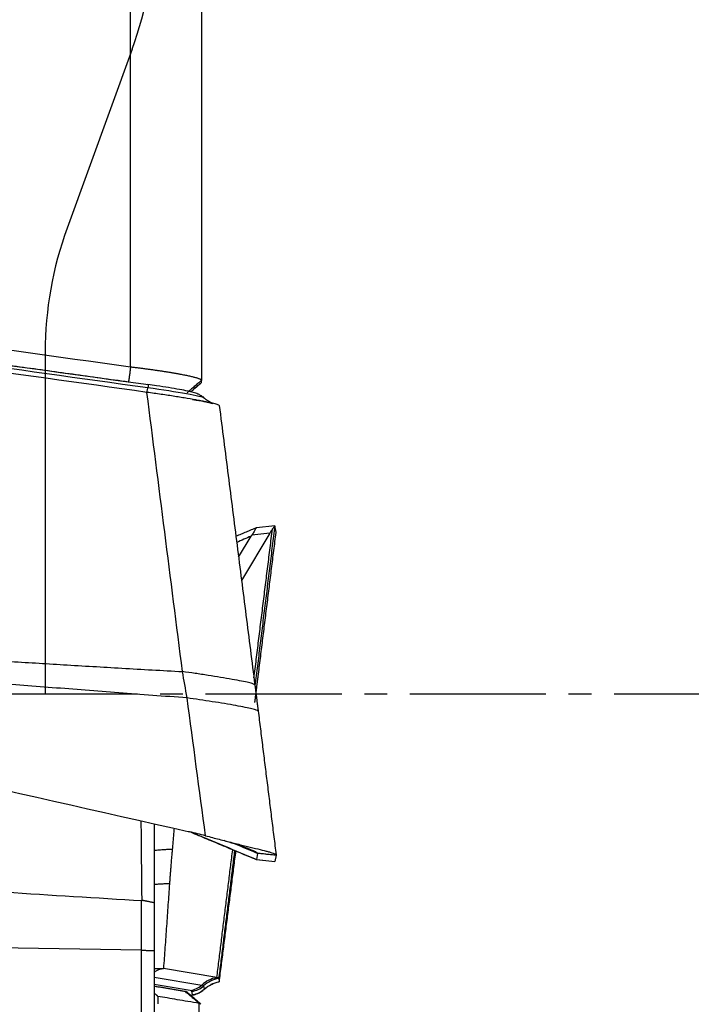
# Model space of a CAD drawing. Units: millimetres. Extents: x 65 to 270, y 217 to 296.
# Drawn here: x 255 to 258, y 242 to 247 of the extents above; entities that cross this region are included whole.
import ezdxf

# ---------------------------------------------------------------- set-up
doc = ezdxf.new("R2010")
doc.units = ezdxf.units.MM
doc.linetypes.add('CENTER2', pattern=[1.125, 0.75, -0.125, 0.125, -0.125])
for name, color, linetype in [('1', 4, 'Continuous'), ('4', 2, 'CENTER2'), ('NOCUT', 7, 'Continuous')]:
    doc.layers.add(name, color=color, linetype=linetype)

msp = doc.modelspace()

# ---------------------------------------------------------------- linework, layer by layer
at = {"layer": '1'}
for p, q in [((255.3426, 245.5317), (255.3426, 249.0173)), ((255.7334, 248.9181), (255.7334, 245.4576)), ((256.1376, 244.6561), (256.0365, 244.6451)), ((256.1439, 244.6213), (256.1381, 244.6552)), ((255.9377, 244.4835), (256.0067, 244.5995)), ((256.1095, 244.6159), (255.9542, 244.3547)), ((256.1095, 244.6159), (256.0106, 244.6052)), ((256.0386, 242.8179), (256.0443, 242.8512)), ((256.1439, 242.8411), (256.1381, 242.8071)), ((256.038, 242.8174), (256.0365, 242.8172)), ((256.0365, 242.8172), (256.1376, 242.8062)), ((256.0386, 242.8179), (256.1381, 242.8071)), ((256.1376, 242.8062), (256.1381, 242.8071)), ((255.4035, 242.3184), (250.2373, 242.4061)), ((255.4035, 240.1849), (255.4035, 242.3184)), ((255.4723, 242.3154), (255.4723, 240.1819)), ((255.8173, 242.1674), (255.5239, 242.2166)), ((255.4723, 242.1703), (255.7352, 242.1262)), ((255.7941, 242.1319), (255.7852, 242.1297)), ((255.8282, 242.1625), (255.8314, 242.1441)), ((255.6716, 242.0958), (255.4723, 242.1292)), ((255.6417, 242.0923), (255.6505, 242.0893)), ((255.6841, 242.0733), (255.681, 242.0916)), ((255.7452, 242.1217), (255.7483, 242.1034)), ((255.7478, 242.1024), (255.7483, 242.1034)), ((255.4737, 242.069), (255.4727, 242.0702)), ((255.4933, 242.0641), (255.4933, 242.0227)), ((255.6778, 242.0699), (255.6841, 242.0733)), ((255.7206, 238.895), (255.7206, 242.0253)), ((255.7293, 242.0211), (255.7206, 242.0253))]:
    msp.add_line(p, q, dxfattribs=at)
for centre, major_axis, ratio, start_param, end_param in [((255.4559, 245.5559), (-0.0229, -0.1647), 0.011677, 6.276276, 6.839939), ((255.4242, 245.3149), (0.0165, 0.1189), 0.011677, 6.239967, 6.839939), ((255.4392, 245.4021), (0.3091, -0.0431), 0.043202, 0.068319, 1.582485), ((256.0341, 243.639), (-0.1236, -1.0188), 0.138952, 3.359814, 3.446616), ((256.012, 243.6366), (-0.1257, -1.0196), 0.01215, 3.101046, 3.1932), ((252.8913, 244.1653), (-3.1473, 1.3476), 0.012344, 3.127101, 3.144564), ((255.5528, 242.053), (0.0275, 0.164), 0.989767, 0.343896, 0.678438), ((255.8462, 242.0038), (0.0275, 0.164), 0.989767, 0.343896, 0.907558), ((255.8572, 241.9989), (0.1639, 0.0279), 0.999066, 1.577391, 2.141054), ((255.6551, 242.2146), (-0.0198, -0.1183), 0.989767, 0.307586, 0.907558), ((254.7556, 241.9625), (0.9254, 0.1291), 0.043202, 0.001285, 0.136548), ((255.6645, 242.2104), (-0.1183, -0.0201), 0.999066, 1.541082, 2.141054), ((254.7527, 241.9833), (-0.9925, -0.1384), 0.043202, 3.142878, 3.278141)]:
    msp.add_ellipse(centre, major_axis=major_axis, ratio=ratio, start_param=start_param, end_param=end_param, dxfattribs=at)
for points, degree in [([(252.8796, 245.8769), (253.7006, 245.7617), (254.5216, 245.6465), (255.3426, 245.5317)], 3), ([(255.3313, 245.4475), (254.0991, 245.619), (252.8683, 245.79)], 2), ([(255.4375, 245.4159), (254.6963, 245.5189), (253.9551, 245.6221), (253.2139, 245.7253)], 3), ([(253.2167, 245.7431), (253.9581, 245.6398), (254.6994, 245.5367), (255.4407, 245.4337)], 3), ([(255.433, 245.3912), (254.6923, 245.4941), (253.9515, 245.5972), (253.2108, 245.7004)], 3), ([(255.3426, 245.5317), (255.3313, 245.4475)], 1), ([(255.7334, 245.4574), (255.6537, 245.3883)], 1), ([(255.731, 245.4435), (255.6742, 245.3942)], 1), ([(255.675, 245.394), (255.7293, 245.4408)], 1), ([(255.7334, 245.4574), (255.7326, 245.4536), (255.7318, 245.4489), (255.731, 245.4435)], 3), ([(255.6285, 243.8528), (255.5633, 244.3656), (255.4981, 244.8784), (255.433, 245.3912)], 3), ([(255.8314, 245.3182), (256.0274, 243.7797)], 1), ([(256.035, 244.6447), (255.9231, 244.598)], 1), ([(256.0226, 243.8176), (256.1241, 244.6374)], 1), ([(256.1369, 244.6549), (256.028, 243.7755)], 1), ([(256.0067, 244.5995), (255.9803, 244.5875), (255.9539, 244.5755), (255.9275, 244.5635)], 3), ([(256.0106, 244.6052), (256.0091, 244.6033), (256.0078, 244.6014), (256.0067, 244.5995)], 3), ([(256.0456, 243.8267), (256.0949, 244.2226), (256.1443, 244.6187)], 2), ([(256.1442, 244.6183), (256.1439, 244.6213)], 1), ([(255.6537, 243.7077), (255.6455, 243.7571), (255.6371, 243.806), (255.6285, 243.8528)], 3), ([(256.0274, 243.6826), (256.0364, 243.7532), (256.0456, 243.8267)], 2), ([(256.0274, 243.7797), (256.0364, 243.7091), (256.0456, 243.6356)], 2), ([(255.756, 242.9485), (255.7219, 243.2017), (255.6879, 243.4548), (255.6537, 243.7077)], 3), ([(256.0456, 243.6356), (256.0949, 243.2398), (256.1443, 242.8436)], 2), ([(255.4723, 243.0141), (255.4723, 242.779), (255.4723, 242.5804)], 2), ([(255.5824, 242.9894), (255.5721, 242.8734)], 1), ([(255.667, 242.9704), (255.6662, 242.9715), (255.6654, 242.9725), (255.6647, 242.9735)], 3), ([(255.756, 242.9485), (255.7264, 242.9562), (255.6968, 242.9636), (255.667, 242.9704)], 3), ([(255.6722, 242.9692), (256.035, 242.8176)], 1), ([(255.6801, 242.9672), (255.7994, 242.9173), (255.9187, 242.8673), (256.038, 242.8174)], 3), ([(255.9323, 242.8983), (255.9696, 242.8826), (256.007, 242.8669), (256.0443, 242.8512)], 3), ([(255.5721, 242.8734), (255.5634, 242.7746), (255.557, 242.6842)], 2), ([(255.8182, 242.1672), (255.9054, 242.8718)], 1), ([(255.9155, 242.8676), (255.8282, 242.1628)], 1), ([(255.8314, 242.1441), (255.9232, 242.8644)], 1), ([(256.1439, 242.8411), (256.0443, 242.8512)], 1), ([(256.1442, 242.844), (256.1439, 242.8411)], 1), ([(255.557, 242.6842), (255.5239, 242.2166)], 1), ([(254.652, 242.6383), (254.9032, 242.622), (255.1545, 242.6064), (255.4059, 242.5917)], 3), ([(255.4035, 242.3184), (255.4032, 242.4102), (255.4031, 242.5025), (255.4031, 242.5918)], 3), ([(255.4723, 242.5802), (255.4723, 242.4491), (255.4723, 242.3154)], 2), ([(255.4035, 242.3184), (255.4723, 242.3154)], 1), ([(255.8182, 242.1672), (255.8179, 242.1673), (255.8176, 242.1673), (255.8173, 242.1674)], 3), ([(255.8282, 242.1628), (255.8276, 242.1646), (255.8243, 242.1661), (255.8182, 242.1672)], 3), ([(255.8282, 242.1628), (255.8282, 242.1627), (255.8282, 242.1626), (255.8282, 242.1625)], 3), ([(255.4723, 242.1207), (255.6417, 242.0923)], 1), ([(255.4933, 242.0639), (255.478, 242.0768)], 1), ([(255.7206, 242.0253), (255.6417, 242.0923)], 1), ([(255.7293, 242.0215), (255.6506, 242.0893)], 1), ([(255.7461, 242.1), (255.7516, 242.1054), (255.7569, 242.1101), (255.7624, 242.1141)], 3)]:
    msp.add_open_spline(points, degree=degree, dxfattribs=at)
for points, knots in [([(255.3426, 245.5317), (255.346, 245.5313), (255.353, 245.5305), (255.3633, 245.5292), (255.3736, 245.528), (255.3838, 245.5267), (255.394, 245.5254), (255.4042, 245.5242), (255.4142, 245.5229), (255.4242, 245.5216), (255.4341, 245.5203), (255.444, 245.5189), (255.4537, 245.5176), (255.4633, 245.5163), (255.4728, 245.5149), (255.4823, 245.5136), (255.4915, 245.5123), (255.5007, 245.5109), (255.5098, 245.5096), (255.5187, 245.5082), (255.5275, 245.5068), (255.5361, 245.5055), (255.5446, 245.5041), (255.553, 245.5028), (255.5612, 245.5014), (255.5692, 245.5001), (255.5771, 245.4988), (255.5848, 245.4974), (255.5924, 245.4961), (255.5997, 245.4948), (255.6069, 245.4935), (255.614, 245.4922), (255.6229, 245.4905), (255.6335, 245.4885), (255.6455, 245.4861), (255.6569, 245.4837), (255.6677, 245.4813), (255.6778, 245.479), (255.6871, 245.4767), (255.6957, 245.4745), (255.7035, 245.4723), (255.7105, 245.4702), (255.7166, 245.4681), (255.7218, 245.4661), (255.7261, 245.4642), (255.7294, 245.4623), (255.7318, 245.4606), (255.7332, 245.4589), (255.7333, 245.4579), (255.7334, 245.4574)], [0, 0, 0, 0, 0.016747, 0.03345, 0.050109, 0.066725, 0.083298, 0.099828, 0.116316, 0.132761, 0.149164, 0.165526, 0.181847, 0.198126, 0.214365, 0.230563, 0.246721, 0.262839, 0.278918, 0.294957, 0.310958, 0.32692, 0.342843, 0.358729, 0.374577, 0.390388, 0.406162, 0.421899, 0.4376, 0.453265, 0.468894, 0.484488, 0.500047, 0.529778, 0.559702, 0.589821, 0.620137, 0.650653, 0.68137, 0.71229, 0.743415, 0.774747, 0.806288, 0.838039, 0.870002, 0.902178, 0.934569, 0.967176, 1, 1, 1, 1]), ([(255.8314, 245.3182), (255.8316, 245.3193), (255.8291, 245.3208), (255.8218, 245.3235), (255.8187, 245.3245), (255.8112, 245.3266), (255.8068, 245.3278), (255.7919, 245.3315), (255.7797, 245.3342), (255.7581, 245.3386), (255.7503, 245.3402), (255.7336, 245.3434), (255.7249, 245.3451), (255.6973, 245.3501), (255.6772, 245.3536), (255.6444, 245.3592), (255.6331, 245.361), (255.6101, 245.3648), (255.5865, 245.3686), (255.562, 245.3724), (255.537, 245.3762), (255.5241, 245.3781), (255.4854, 245.3838), (255.4594, 245.3876), (255.433, 245.3912)], [0, 0, 0, 0, 0.125, 0.125, 0.1875, 0.1875, 0.25, 0.25, 0.375, 0.375, 0.4375, 0.4375, 0.5, 0.5, 0.625, 0.625, 0.6875, 0.6875, 0.75, 0.8125, 0.8125, 0.875, 0.875, 1, 1, 1, 1]), ([(255.7453, 245.3618), (255.7397, 245.3666), (255.7292, 245.3745), (255.7137, 245.3823), (255.7, 245.3875), (255.683, 245.3925), (255.6575, 245.3984), (255.6133, 245.407), (255.5544, 245.4169), (255.4933, 245.4263), (255.4545, 245.4319), (255.4384, 245.4341)], [0, 0, 0, 0, 0.053399, 0.103058, 0.150418, 0.222693, 0.368262, 0.535877, 0.712386, 0.883093, 1, 1, 1, 1]), ([(255.684, 245.3523), (255.6912, 245.351), (255.72, 245.3461), (255.7563, 245.339), (255.7829, 245.3332), (255.7918, 245.331), (255.7937, 245.3305)], [0, 0, 0, 0, 0.127762, 0.535308, 0.873044, 1, 1, 1, 1]), ([(255.7983, 245.3293), (255.7983, 245.3293), (255.7973, 245.3296), (255.7908, 245.3319), (255.7753, 245.3394), (255.7565, 245.3511), (255.7457, 245.3628), (255.7417, 245.3676)], [0, 0, 0, 0, 0.16937, 0.379778, 0.570597, 0.841152, 1, 1, 1, 1]), ([(256.0365, 244.6451), (256.0356, 244.645), (256.0347, 244.6445), (256.0326, 244.6423), (256.0313, 244.64), (256.0279, 244.6335), (256.0259, 244.6292), (256.02, 244.6187), (256.0162, 244.6125), (256.0106, 244.6052)], [0, 0, 0, 0, 0.178853, 0.178853, 0.452569, 0.452569, 0.726284, 0.726284, 1, 1, 1, 1]), ([(256.1241, 244.6374), (256.1248, 244.6382), (256.1262, 244.6399), (256.128, 244.6422), (256.1296, 244.6443), (256.1311, 244.6462), (256.1325, 244.648), (256.1336, 244.6496), (256.1346, 244.651), (256.1354, 244.6522), (256.1361, 244.6533), (256.1366, 244.6542), (256.1368, 244.6546), (256.1369, 244.6549)], [0, 0, 0, 0, 0.091985, 0.183694, 0.275148, 0.366367, 0.45737, 0.548177, 0.63881, 0.729288, 0.819632, 0.909862, 1, 1, 1, 1]), ([(249.78, 244.5291), (249.7885, 244.5263), (249.8057, 244.5206), (249.8316, 244.5123), (249.9126, 244.4868), (250.0549, 244.4459), (250.3153, 244.3809), (250.6565, 244.3104), (251.0577, 244.2434), (251.476, 244.1851), (251.8805, 244.1366), (252.299, 244.0926), (252.8308, 244.0428), (253.5251, 243.9864), (254.1747, 243.9411), (254.6696, 243.9094), (254.978, 243.8904), (255.299, 243.8714), (255.5173, 243.8591), (255.6286, 243.8528)], [0, 0, 0, 0, 0.004571, 0.009188, 0.01385, 0.047783, 0.08453, 0.150349, 0.224884, 0.291324, 0.365058, 0.432003, 0.505335, 0.636623, 0.786239, 0.836455, 0.888821, 0.943336, 1, 1, 1, 1]), ([(255.6537, 243.7077), (255.5906, 243.7124), (255.4652, 243.7217), (255.2784, 243.7358), (255.0941, 243.7499), (254.9123, 243.7641), (254.733, 243.7784), (254.5562, 243.7927), (254.1483, 243.8263), (253.5365, 243.8797), (252.8886, 243.9436), (252.4421, 243.9925), (252.0634, 244.0367), (251.6071, 244.0956), (251.0953, 244.1739), (250.6504, 244.2559), (250.3077, 244.3328), (250.0458, 244.403), (249.8971, 244.4486), (249.8044, 244.4797), (249.7758, 244.4897), (249.7616, 244.4946)], [0, 0, 0, 0, 0.031873, 0.063327, 0.094361, 0.124974, 0.155168, 0.184942, 0.214295, 0.361284, 0.494225, 0.542192, 0.587466, 0.686227, 0.773895, 0.848124, 0.914041, 0.950731, 0.984719, 0.99242, 1, 1, 1, 1]), ([(249.6673, 244.25), (250.6702, 244.051), (251.6717, 243.8449), (253.6716, 243.4184), (254.6702, 243.198), (255.667, 242.9704)], [0, 0, 0, 0, 0.5, 0.5, 1, 1, 1, 1]), ([(255.4059, 242.5917), (255.4059, 242.5964), (255.4058, 242.6067), (255.4055, 242.6235), (255.4053, 242.6427), (255.4051, 242.6645), (255.4048, 242.6889), (255.4045, 242.716), (255.4041, 242.7458), (255.4038, 242.7784), (255.4035, 242.8138), (255.4031, 242.852), (255.4028, 242.8932), (255.4024, 242.9372), (255.402, 242.983), (255.4017, 243.0143), (255.4016, 243.0299)], [0, 0, 0, 0, 0.035401, 0.076416, 0.123045, 0.175288, 0.233145, 0.296615, 0.365699, 0.440397, 0.520709, 0.606634, 0.698172, 0.795324, 0.898089, 1, 1, 1, 1]), ([(255.756, 242.9485), (255.7815, 242.9418), (255.8065, 242.9352), (255.8435, 242.9256), (255.8557, 242.9224), (255.88, 242.9161), (255.8921, 242.913), (255.9274, 242.9041), (255.9497, 242.8986), (255.9814, 242.8908), (255.9917, 242.8883), (256.0116, 242.8835), (256.0211, 242.8812), (256.0483, 242.8746), (256.0645, 242.8706), (256.0858, 242.8652), (256.0925, 242.8634), (256.1046, 242.8601), (256.1101, 242.8586), (256.1246, 242.8542), (256.132, 242.8516), (256.1395, 242.8483), (256.1413, 242.8473), (256.1438, 242.8455), (256.1443, 242.8447), (256.1442, 242.844)], [0, 0, 0, 0, 0.125, 0.125, 0.1875, 0.1875, 0.25, 0.25, 0.375, 0.375, 0.4375, 0.4375, 0.5, 0.5, 0.625, 0.625, 0.6875, 0.6875, 0.75, 0.75, 0.875, 0.875, 0.9375, 0.9375, 1, 1, 1, 1]), ([(255.8557, 242.9234), (255.8655, 242.9205), (255.8965, 242.911), (255.943, 242.8958), (255.9882, 242.8794), (256.0209, 242.8659), (256.0404, 242.8561), (256.0445, 242.8523), (256.0443, 242.8512)], [0, 0, 0, 0, 0.082021, 0.265617, 0.449213, 0.632809, 0.816404, 1, 1, 1, 1]), ([(255.4058, 242.594), (255.4059, 242.594), (255.4061, 242.5941), (255.4066, 242.594), (255.4075, 242.5938), (255.4087, 242.5936), (255.4102, 242.5933), (255.412, 242.5929), (255.4142, 242.5925), (255.4168, 242.5919), (255.4196, 242.5913), (255.4228, 242.5907), (255.4264, 242.5899), (255.4303, 242.5891), (255.4345, 242.5882), (255.4402, 242.5871), (255.4473, 242.5856), (255.4556, 242.5839), (255.4626, 242.5825), (255.4682, 242.5814), (255.4709, 242.5809), (255.4723, 242.5806)], [0, 0, 0, 0, 0.002724, 0.010468, 0.023269, 0.041134, 0.064065, 0.092065, 0.125137, 0.163285, 0.206511, 0.25482, 0.308215, 0.366701, 0.430283, 0.498966, 0.623895, 0.749984, 0.875494, 0.938248, 1, 1, 1, 1]), ([(255.4725, 242.2158), (255.4753, 242.216), (255.4779, 242.2162), (255.4915, 242.2169), (255.5006, 242.2173), (255.5116, 242.2173), (255.5147, 242.2173), (255.5201, 242.217), (255.5223, 242.2168), (255.5239, 242.2166)], [0, 0, 0, 0, 0.102284, 0.102284, 0.551142, 0.551142, 0.775571, 0.775571, 1, 1, 1, 1]), ([(255.7483, 242.1034), (255.7599, 242.1139), (255.7729, 242.1227), (255.801, 242.1365), (255.816, 242.1414), (255.8314, 242.1441)], [0, 0, 0, 0, 0.5, 0.5, 1, 1, 1, 1]), ([(255.7864, 242.1282), (255.7883, 242.1291), (255.793, 242.1312), (255.7974, 242.1328), (255.7983, 242.1331), (255.7983, 242.133)], [0, 0, 0, 0, 0.21627, 0.614601, 1, 1, 1, 1]), ([(255.6759, 242.0683), (255.68, 242.0693), (255.6915, 242.0722), (255.7062, 242.0765), (255.7311, 242.0886), (255.7433, 242.0987), (255.7499, 242.1049)], [0, 0, 0, 0, 0.2026, 0.587108, 0.783567, 1, 1, 1, 1]), ([(255.6841, 242.0733), (255.696, 242.0749), (255.7077, 242.0784), (255.7294, 242.0886), (255.7395, 242.0953), (255.7483, 242.1034)], [0, 0, 0, 0, 0.5, 0.5, 1, 1, 1, 1]), ([(255.7206, 242.0253), (255.7, 242.0287), (255.6598, 242.0355), (255.6012, 242.0453), (255.5461, 242.0548), (255.5105, 242.0609), (255.4933, 242.0639)], [0, 0, 0, 0, 0.271043, 0.528057, 0.771041, 1, 1, 1, 1])]:
    msp.add_open_spline(points, degree=3, knots=knots, dxfattribs=at)
for points, weights in [([(256.0274, 243.7797), (256.0304, 243.797), (255.6285, 243.8528)], [1, 0.702011390479, 1]), ([(256.0456, 243.6356), (256.0485, 243.6526), (255.6537, 243.7077)], [1, 0.708369134024, 1]), ([(255.4771, 242.8692), (255.5553, 242.8762), (255.5721, 242.8734)], [0.880138671657, 0.898971116564, 1]), ([(255.4775, 242.6814), (255.5421, 242.6867), (255.557, 242.6842)], [0.888621740545, 0.911119719227, 1])]:
    msp.add_rational_spline(points, weights, degree=2, dxfattribs=at)
at = {"layer": '4'}
msp.add_line((226.5063, 243.7312), (261.7687, 243.7312), dxfattribs=at)
at = {"layer": 'NOCUT'}
for p, q in [((255.3517, 247.2821), (254.9929, 246.2964)), ((254.8723, 245.6124), (254.8723, 243.7312)), ((242.5876, 243.7312), (254.8723, 243.7312))]:
    msp.add_line(p, q, dxfattribs=at)
for centre, start, end in [((253.4723, 247.9662), 340, 360), ((256.8723, 245.6124), 160, 180)]:
    msp.add_arc(centre, 2, start, end, dxfattribs=at)

doc.saveas('drawing.dxf')
